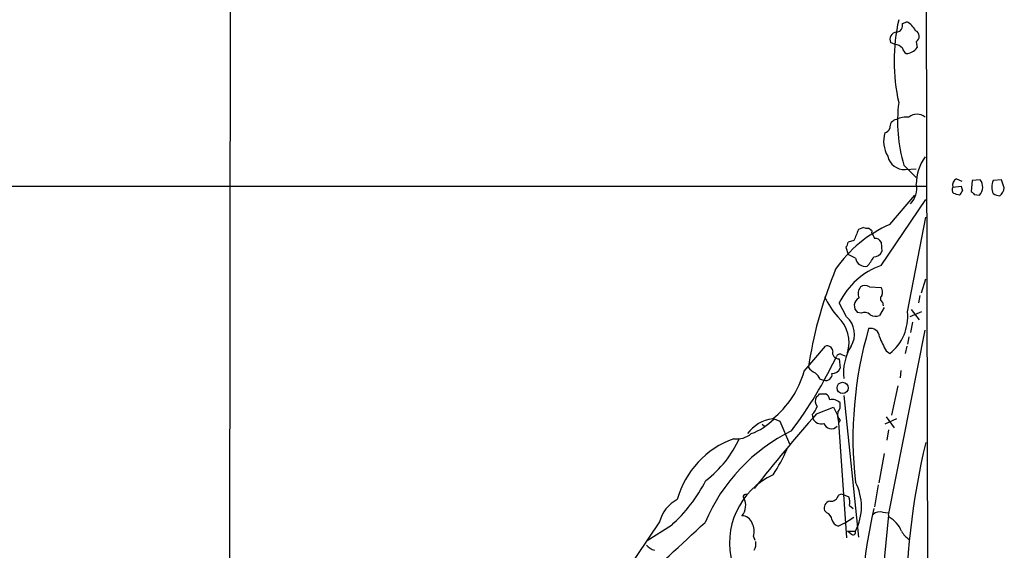
# Model space of a CAD drawing. Extents: x 13 to 1031, y 4 to 811.
# Drawn here: x 736 to 850, y 208 to 270 of the extents above; entities that cross this region are included whole.
import ezdxf

# ---------------------------------------------------------------- set-up
doc = ezdxf.new("R2010")
doc.units = 0
doc.header["$MEASUREMENT"] = 0
doc.layers.add('MAIN', color=5, linetype='CONTINUOUS')

msp = doc.modelspace()

# ---------------------------------------------------------------- linework, layer by layer
at = {"layer": 'MAIN'}
for p, q in [((760.984, 509.8626), (760.6453, 141.8166)), ((840.994, 335.28), (841.6713, 9.9906)), ((838.3693, 269.1553), (838.8773, 269.3246)), ((837.5227, 266.7), (837.0147, 266.954)), ((839.978, 267.0386), (840.0627, 266.3613)), ((838.5387, 252.8146), (839.978, 251.3753)), ((838.708, 252.3066), (839.978, 252.3913)), ((844.6347, 251.206), (845.2273, 250.952)), ((685.6307, 250.3593), (841.0787, 250.3593)), ((844.2113, 250.2746), (845.1427, 250.3593)), ((846.4127, 251.0366), (846.328, 249.7666)), ((847.344, 251.1213), (846.4127, 251.0366)), ((849.7993, 251.1213), (848.868, 251.0366)), ((850.138, 250.19), (849.7993, 251.1213)), ((836.93, 245.9566), (839.8087, 249.3433)), ((846.6667, 249.428), (847.2593, 249.3433)), ((835.914, 241.2153), (841.0787, 248.8353)), ((838.962, 235.8813), (841.0787, 246.8033)), ((833.882, 245.618), (833.2893, 245.364)), ((834.7287, 245.2793), (834.4747, 245.5333)), ((831.85, 243.332), (832.104, 242.4853)), ((832.7813, 244.094), (832.104, 243.9246)), ((835.914, 243.9246), (835.9987, 242.824)), ((832.9507, 242.062), (832.104, 242.4853)), ((834.5593, 238.76), (835.914, 238.6753)), ((840.5707, 238.0826), (841.0787, 239.6913)), ((840.4013, 237.744), (840.232, 236.8973)), ((831.9347, 235.2886), (831.088, 236.8973)), ((836.0833, 236.982), (836.168, 236.5586)), ((833.628, 235.712), (833.2047, 235.7966)), ((836.2527, 236.3893), (835.7447, 235.458)), ((840.5707, 235.8813), (839.216, 235.2886)), ((839.3853, 236.1353), (840.3167, 234.95)), ((839.5547, 234.696), (839.3007, 233.5106)), ((836.7607, 212.4286), (840.994, 233.7646)), ((827.024, 229.0233), (829.4793, 231.902)), ((838.8773, 231.902), (838.708, 231.0553)), ((839.1313, 233.0026), (838.962, 232.156)), ((831.342, 230.9706), (831.7653, 230.8013)), ((836.5067, 231.394), (836.93, 231.0553)), ((827.6167, 230.124), (827.532, 229.4466)), ((831.088, 230.4626), (831.1727, 229.362)), ((838.2, 229.108), (838.1153, 228.2613)), ((828.8867, 228.092), (829.31, 228.0073)), ((828.802, 226.3986), (829.4793, 226.3986)), ((831.596, 226.2293), (833.2893, 209.8886)), ((837.8613, 227.33), (837.0993, 223.9433)), ((827.9553, 224.028), (828.04, 223.6046)), ((828.4633, 224.1126), (830.4107, 224.8746)), ((830.4107, 224.8746), (830.834, 224.028)), ((830.834, 224.028), (831.0033, 223.0966)), ((822.198, 222.9273), (822.452, 222.6733)), ((823.5527, 223.52), (824.23, 223.266)), ((824.23, 223.266), (825.3307, 220.6413)), ((831.1727, 223.3506), (831.0033, 223.0966)), ((831.0033, 223.0966), (831.9347, 209.804)), ((837.692, 223.52), (836.3373, 222.9273)), ((836.5067, 223.774), (837.438, 222.504)), ((836.7607, 222.25), (836.5913, 221.0646)), ((836.2527, 219.5406), (835.66, 216.154)), ((820.166, 214.7993), (820.42, 214.884)), ((831.0033, 214.7146), (831.342, 214.884)), ((831.342, 214.884), (832.1887, 214.5453)), ((835.5753, 215.9), (835.152, 213.36)), ((829.6487, 212.6826), (829.3947, 212.9366)), ((832.2733, 213.5293), (832.6967, 213.1906)), ((836.0833, 212.7673), (836.7607, 212.6826)), ((810.3447, 211.6666), (801.7087, 198.882)), ((831.6807, 211.4973), (831.0033, 211.1586)), ((831.6807, 211.4973), (832.7813, 212.1746)), ((811.6993, 211.2433), (808.9053, 209.4653)), ((832.0193, 210.566), (832.9507, 210.566)), ((832.4427, 210.2273), (832.0193, 210.566)), ((821.182, 209.9733), (821.3513, 209.55))]:
    msp.add_line(p, q, dxfattribs=at)
msp.add_circle((831.471, 227.098), 0.6461, dxfattribs=at)
for centre, radius, start, end in [((859.4352, 264.7949), 22.0152, 167.450049, 192.549697), ((837.618, 268.9224), 0.7866, 275.398206, 17.223227), ((837.9042, 267.3355), 2.2144, 26.068631, 63.931369), ((839.5995, 267.6512), 0.7201, 301.71019, 65.919555), ((837.7754, 267.3055), 0.838, 95.711954, 204.80045), ((837.5649, 265.7263), 0.9746, 34.376514, 92.481637), ((839.4702, 266.6156), 1.1519, 197.115163, 233.973724), ((838.7962, 267.2068), 1.5228, 269.868312, 326.273408), ((855.6148, 257.8437), 17.8013, 173.005929, 196.410283), ((837.7948, 257.1931), 0.8769, 96.731975, 189.524625), ((838.7926, 256.0322), 2.3107, 81.571487, 118.443837), ((840.0626, 257.3017), 1.3785, 47.495936, 132.501), ((836.1258, 257.3865), 0.8725, 284.02828, 337.173035), ((839.7243, 255.5875), 3.5184, 164.292832, 209.957171), ((838.5675, 254.2359), 1.9344, 192.094137, 274.165175), ((845.0484, 250.7), 5.0711, 143.083101, 180.979619), ((844.8887, 250.5286), 0.7235, 110.554191, 200.554191), ((837.5682, 250.0839), 2.4673, 314.604251, 12.390272), ((844.6601, 249.9388), 0.5605, 143.195522, 229.492942), ((972.2347, 292.4328), 133.8752, 198.317001, 198.54617), ((846.3396, 250.2781), 1.3114, 314.533488, 40.013666), ((850.4772, 250.2746), 1.7805, 154.661171, 205.338829), ((848.8596, 250.283), 1.2818, 306.944995, 355.839223), ((802.3023, 80.0735), 174.5654, 75.851179, 76.080322), ((844.2123, 250.2176), 1.1591, 311.036657, 341.577556), ((931.1598, 334.2847), 119.7487, 224.893867, 225.123016), ((849.7149, 250.7832), 1.527, 236.315136, 266.812677), ((842.8209, 232.4276), 14.7559, 113.529638, 145.469039), ((834.3052, 246.4636), 0.9456, 243.413271, 280.325982), ((1150.5523, 117.7222), 341.977, 158.084005, 158.313176), ((834.771, 245.1523), 0.1339, 288.421413, 108.421413), ((1004.2775, 329.3466), 189.2834, 206.45383, 206.683054), ((831.147, 243.984), 0.9588, 317.155503, 356.448267), ((835.2156, 243.565), 0.7856, 27.243539, 94.643715), ((830.8318, 244.3494), 4.7356, 317.179549, 333.431161), ((835.1161, 243.1828), 0.9527, 267.064019, 337.876971), ((838.724, 233.2188), 8.4758, 109.361666, 154.278429), ((834.1067, 242.2924), 1.1787, 191.271801, 279.700474), ((876.051, 222.0551), 49.1018, 157.567617, 170.541687), ((834.4399, 237.9942), 1.1791, 139.498845, 205.315436), ((834.0513, 238.0825), 0.8468, 53.136869, 126.863131), ((837.242, 241.0288), 8.5401, 203.23788, 222.232711), ((836.2729, 237.3888), 0.4487, 127.666685, 245.010871), ((835.1891, 238.1399), 0.9012, 333.941047, 36.449005), ((833.8248, 236.5898), 1.0068, 116.600683, 231.982769), ((828.251, 232.3606), 3.961, 342.052206, 47.663357), ((830.194, 233.2961), 2.6458, 328.202817, 48.858689), ((834.0318, 235.0023), 0.8165, 41.430165, 119.638699), ((835.279, 236.6011), 1.2343, 239.040224, 292.166027), ((833.5073, 235.3372), 5.4817, 308.636792, 5.696345), ((877.6595, 221.3014), 44.9945, 163.694524, 186.460621), ((834.7137, 232.9284), 1.0336, 4.116421, 103.369387), ((829.6963, 231.3041), 0.6361, 8.125007, 109.947705), ((837.6651, 228.7561), 6.0967, 148.935834, 185.454276), ((842.4452, 235.1919), 7.0491, 198.094121, 212.600485), ((831.0294, 231.1921), 0.7318, 163.9847, 274.592651), ((831.1726, 230.5473), 0.4559, 68.189256, 158.200924), ((785.9571, 251.9338), 49.5632, 323.085896, 334.653989), ((816.8367, 231.8068), 10.5607, 308.308855, 344.717949), ((829.098, 230.674), 1.9897, 218.08865, 246.16616), ((827.0639, 227.2857), 1.9932, 23.861793, 51.891048), ((829.5691, 228.6408), 0.6844, 247.755555, 10.822286), ((830.2901, 229.7208), 0.9527, 267.064019, 337.876971), ((743.9952, 310.8918), 119.7134, 314.876914, 315.106131), ((829.1772, 225.6428), 0.8139, 5.534773, 68.212969), ((829.1061, 225.5559), 0.8169, 141.895561, 226.909648), ((830.2838, 224.5151), 1.2421, 44.301942, 103.810252), ((829.9451, 225.0863), 1.2629, 320.439572, 13.569674), ((960.5783, 106.7012), 176.7479, 138.372313, 142.017051), ((826.0803, 225.8755), 2.6323, 315.423265, 339.631202), ((831.9765, 224.0701), 1.0788, 168.672361, 221.832461), ((823.8833, 219.3768), 4.1733, 96.88116, 144.054387), ((818.5799, 228.3469), 6.9302, 289.805037, 315.852969), ((828.9766, 223.9548), 0.9999, 200.501052, 289.474995), ((830.174, 223.3015), 0.9112, 198.524427, 316.414094), ((834.9524, 203.3149), 21.0497, 116.425064, 156.874856), ((819.253, 223.7898), 2.5807, 262.048244, 310.470773), ((822.422, 211.4253), 10.4232, 109.772334, 164.52388), ((807.965, 226.5255), 12.7226, 307.32232, 335.841393), ((921.2541, 201.4979), 82.4686, 166.456568, 180.758629), ((802.5336, 230.3683), 24.7929, 327.604633, 335.402809), ((799.6311, 224.6572), 18.0437, 311.97704, 332.794764), ((827.119, 209.1761), 8.7112, 114.778724, 195.551397), ((827.5624, 213.4023), 6.0892, 332.238523, 27.761477), ((814.1117, 210.7358), 3.8803, 116.559768, 166.120615), ((820.2294, 214.5665), 0.2413, 105.234291, 232.137512), ((818.8955, 213.6562), 1.3872, 347.671, 31.258436), ((830.1533, 213.238), 0.8163, 101.732503, 201.668461), ((830.1228, 214.9347), 0.9076, 261.41367, 345.965288), ((830.1977, 213.868), 2.103, 350.732063, 18.787319), ((818.91, 213.3225), 1.3412, 313.151026, 1.602172), ((829.2727, 211.7788), 0.9789, 8.328758, 67.411652), ((897.7616, 199.0398), 64.2715, 167.280842, 182.33022), ((835.787, 211.5397), 1.2629, 76.430326, 129.560428), ((605.459, 434.3104), 306.2102, 311.213828, 313.33355), ((12562.3162, -933.7594), 11781.443, 174.41700185, 175.40582374), ((819.838, 211.1058), 1.2382, 18.432022, 90.495114), ((819.4462, 210.5519), 1.8297, 341.565051, 31.111444), ((831.1303, 212.0476), 0.898, 188.130102, 261.869898), ((835.2192, 209.2712), 3.3278, 22.89813, 60.748229), ((832.6544, 210.4601), 0.3147, 227.717737, 19.667298), ((840.3532, 211.5957), 2.3106, 206.464137, 238.074259), ((820.0816, 209.0842), 1.3865, 328.733619, 12.344134), ((810.6682, 210.8323), 2.6323, 225.423265, 249.631202)]:
    msp.add_arc(centre, radius, start, end, dxfattribs=at)

doc.saveas('drawing.dxf')
